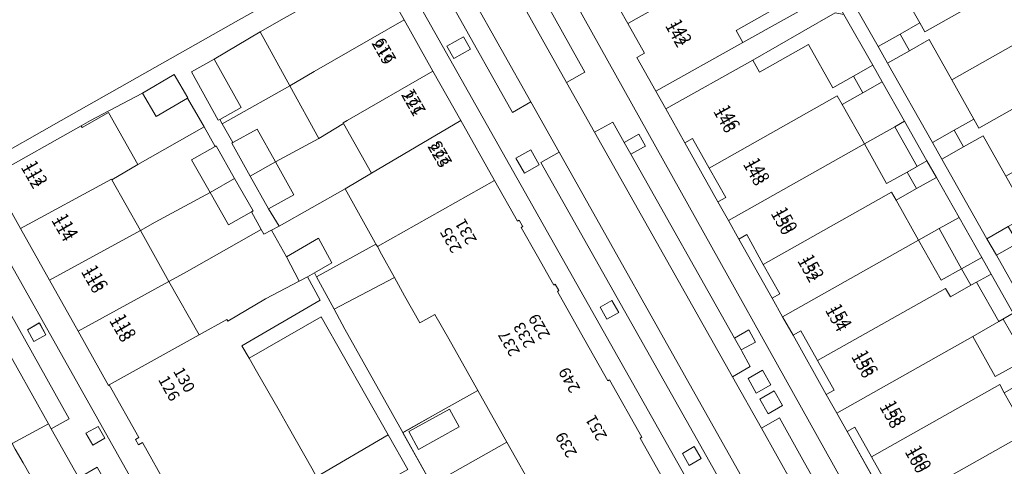
# Model space of a CAD drawing. Units: metres. Extents: x 79365 to 82786, y 452565 to 457268.
# Drawn here: x 80165 to 80250, y 453370 to 453409 of the extents above; entities that cross this region are included whole.
import ezdxf
from ezdxf.enums import TextEntityAlignment as Align

# ---------------------------------------------------------------- set-up
doc = ezdxf.new("R2010")
doc.units = ezdxf.units.M
doc.header["$MEASUREMENT"] = 0
for name, color, linetype, lineweight in [('Gebouwinstallatie_luifel_1', 7, 'Continuous', 0), ('Nummeraanduiding', 7, 'Continuous', 0), ('Nummeraanduidingreeks', 7, 'Continuous', 0), ('Onbegroeid terreindeel_erf_0', 7, 'Continuous', 0), ('Onbegroeid terreindeel_gesloten verharding_0', 7, 'Continuous', 0), ('Onbegroeid terreindeel_onverhard_0', 7, 'Continuous', 0), ('Pand_0', 7, 'Continuous', 0), ('Scheiding_0', 7, 'Continuous', 0), ('Wegdeel_open verharding_0', 7, 'Continuous', 0), ('Wegdeel_open verharding_gebakken klinkers_0', 7, 'Continuous', 0), ('Wegdeel_open verharding_tegels_0', 7, 'Continuous', 0)]:
    doc.layers.add(name, color=color, linetype=linetype, lineweight=lineweight)

# ---------------------------------------------------------------- blocks, each defined once
blk = doc.blocks.new('BGT_lev_stadsdelen_Centrum_REALDWG_1_FMEBLOCK810')
at = {"layer": 'Wegdeel_open verharding_gebakken klinkers_0'}
blk.add_lwpolyline([(-34.3185, 58.797), (-23.4805, 39.452), (-25.0475, 38.576), (-22.6475, 34.31), (-21.0645, 35.231), (-7.0175, 10.238), (-1.5175, 0.468), (0.5005, -3.118), (18.0255, -34.25), (16.4375, -35.138), (18.8175, -39.309), (20.1565, -38.633), (20.4415, -38.489), (24.1885, -45.16), (26.6375, -49.519), (28.8915, -53.531), (32.1145, -59.268), (32.3255, -59.644), (50.9665, -92.809), (52.7545, -91.799), (34.1145, -58.665), (-51.0135, 92.809)], dxfattribs=at)
for points in [[(-27.1205, 47.19), (-26.0785, 47.786), (-25.4995, 46.733), (-26.5505, 46.156)], [(-20.9765, 38.784), (-20.3905, 37.754), (-21.4335, 37.161), (-22.0265, 38.204)]]:
    blk.add_lwpolyline(points, close=True, dxfattribs=at)
blk = doc.blocks.new('BGT_lev_stadsdelen_Centrum_REALDWG_1_FMEBLOCK1409')
at = {"layer": 'Wegdeel_open verharding_gebakken klinkers_0'}
for points in [[(-28.874, 49.389), (-23.729, 40.17), (-25.336, 39.279), (-22.89, 34.954), (-21.298, 35.84), (-20.324, 34.067), (-19.046, 34.78), (-18.474, 33.737), (-18.632, 33.65), (-19.747, 33.039), (-10.743, 17.059), (-9.495, 17.77), (-8.918, 16.718), (-10.165, 16.034), (-10.105, 15.925), (-9.368, 14.581), (-10.907, 13.71), (-8.397, 9.222), (-6.828, 10.119), (-4.649, 6.222), (0.016, -2.072)], [(43.364, -75.483), (-41.352, 76.323)]]:
    blk.add_lwpolyline(points, dxfattribs=at)
for points in [[(-8.837, 12.275), (-9.559, 13.549), (-8.29, 14.268), (-7.568, 12.994)], [(-7.817, 10.485), (-8.542, 11.759), (-7.281, 12.477), (-6.556, 11.203)]]:
    blk.add_lwpolyline(points, close=True, dxfattribs=at)
blk = doc.blocks.new('BGT_lev_stadsdelen_Centrum_REALDWG_1_FMEBLOCK2361')
at = {"layer": 'Onbegroeid terreindeel_erf_0'}
for points in [[(1.997, 4.084), (-1.477, 2.128), (-4.525, 0.411), (-2.011, -4.084), (4.525, -0.404)], [(0.385, 0.909), (-3.147, -1.039), (-4.005, 0.519), (-0.473, 2.465)]]:
    blk.add_lwpolyline(points, close=True, dxfattribs=at)
blk = doc.blocks.new('BGT_lev_stadsdelen_Centrum_REALDWG_1_FMEBLOCK3062')
at = {"layer": 'Wegdeel_open verharding_tegels_0'}
for points in [[(-41.396, 74.9485), (43.32, -76.8575)], [(13.678, -18.4775), (10.79, -13.3505), (9.129, -10.3915), (8.266, -8.8665), (6.607, -5.9325), (3.719, -0.8045), (2.819, 0.7995), (1.91, 2.4215), (-0.991, 7.5665), (-1.889, 9.1675), (-2.804, 10.7995), (-5.69, 15.9325), (-6.592, 17.5355), (-7.502, 19.1535), (-10.395, 24.2975), (-11.302, 25.9005), (-12.221, 27.5255), (-15.098, 32.6665), (-16.747, 35.6215), (-17.618, 37.1615), (-19.263, 40.0805), (-18.584, 40.4635), (-20.033, 43.0245), (-21.489, 45.5985)]]:
    blk.add_lwpolyline(points, dxfattribs=at)
blk = doc.blocks.new('BGT_lev_stadsdelen_Centrum_REALDWG_1_FMEBLOCK3070')
at = {"layer": 'Wegdeel_open verharding_gebakken klinkers_0'}
blk.add_lwpolyline([(52.63, -91.6205), (46.415, -80.4825), (28.286, -48.2675), (25.836, -43.9155), (25.825, -43.8955), (22.147, -37.3595), (23.735, -36.4725), (21.339, -32.2055), (19.753, -33.0955), (9.609, -15.0345), (8.264, -12.5755), (9.767, -11.6785), (6.593, -5.9895), (5.049, -6.8565), (3.546, -4.2905), (2.185, -1.8465), (0.181, 1.7535), (-2.374, 6.3435), (-19.323, 36.4285), (-17.763, 37.3205), (-19.48, 40.3505), (-20.152, 41.5365)], dxfattribs=at)
blk = doc.blocks.new('BGT_lev_stadsdelen_Centrum_REALDWG_1_FMEBLOCK3097')
at = {"layer": 'Wegdeel_open verharding_tegels_0'}
for points in [[(-33.858, 55.258), (-31.287, 50.693), (-28.773, 46.23), (-26.359, 41.944), (-23.431, 36.745), (-21.431, 33.193), (-21.278, 33.28), (-20.984, 32.757), (-20.964, 32.722), (-21.116, 32.636), (-19.699, 30.149), (-18.274, 27.647), (-18.147, 27.718), (-17.833, 27.161), (-17.962, 27.089), (-15.95, 23.514), (-13.586, 19.315), (-13.429, 19.403), (-10.625, 14.414), (-10.781, 14.327), (-8.319, 9.968)], [(50.637, -90.896), (-50.376, 88.177)]]:
    blk.add_lwpolyline(points, dxfattribs=at)
blk = doc.blocks.new('BGT_lev_stadsdelen_Centrum_REALDWG_1_FMEBLOCK3119')
at = {"layer": 'Wegdeel_open verharding_gebakken klinkers_0'}
blk.add_lwpolyline([(-51.4855, 88.933), (49.5275, -90.14), (51.4855, -88.852), (34.0415, -57.857), (35.6795, -56.99), (33.2125, -52.648), (32.4575, -51.308), (30.8615, -52.182), (21.5495, -35.603), (7.7255, -11.101), (9.3235, -10.238), (6.8735, -5.913), (5.3005, -6.781), (2.8085, -2.351), (0.7905, 1.235), (-6.6205, 14.408), (-20.5215, 39.059), (-18.9215, 39.964), (-21.3805, 44.332), (-22.9635, 43.397), (-27.9745, 52.322)], dxfattribs=at)
for points in [[(-26.6235, 48.895), (-28.0625, 48.087), (-28.6745, 49.177), (-27.2355, 49.984)], [(-21.3825, 40.16), (-20.6465, 38.857), (-21.9305, 38.127), (-22.6795, 39.42)], [(-14.3305, 27.072), (-13.7445, 26.025), (-14.7805, 25.439), (-15.3605, 26.476)], [(-7.1845, 14.357), (-6.5855, 13.318), (-7.6335, 12.729), (-8.2135, 13.765)]]:
    blk.add_lwpolyline(points, close=True, dxfattribs=at)

msp = doc.modelspace()

# ---------------------------------------------------------------- linework, layer by layer
at = {"layer": 'Gebouwinstallatie_luifel_1'}
for points in [[(80240.814, 453399.464), (80238.162, 453397.961), (80240.097, 453394.52), (80241.884, 453395.526), (80242.743, 453396.009)], [(80244.655, 453390.604), (80242.868, 453389.595), (80244.824, 453386.119), (80246.609, 453387.123)], [(80250.221, 453382.749), (80249.855, 453382.536), (80247.576, 453381.228), (80249.537, 453377.742), (80251.32, 453378.748), (80252.21, 453379.248)]]:
    msp.add_lwpolyline(points, close=True, dxfattribs=at)
at = {"layer": 'Onbegroeid terreindeel_erf_0'}
for points in [[(80194.796, 453414.786), (80184.545, 453432.954), (80151.532, 453414.353), (80155.699, 453406.996), (80155.785, 453407.038), (80161.815, 453396.304), (80168.368, 453400), (80183.776, 453408.71), (80186.003, 453409.969), (80194.191, 453414.455)], [(80235.087, 453411.524), (80232.621, 453415.878), (80230.953, 453414.94), (80229.173, 453413.938), (80231.263, 453410.223), (80227.012, 453407.832), (80227.596, 453406.795), (80234.794, 453410.807)], [(80241.049, 453411.9), (80239.047, 453415.459), (80237.326, 453414.49), (80235.4, 453413.407), (80239.348, 453406.437), (80241.258, 453407.512), (80242.975, 453408.478)], [(80232.69, 453407.686), (80235.617, 453409.364), (80236.389, 453409.226), (80235.087, 453411.524), (80234.794, 453410.807), (80227.596, 453406.795), (80220.032, 453402.563), (80220.903, 453401.023), (80228.463, 453405.261)], [(80236.389, 453409.226), (80235.617, 453409.364), (80232.69, 453407.686), (80228.463, 453405.261), (80229.05, 453404.215), (80233.299, 453406.605), (80235.415, 453402.844), (80237.203, 453403.849), (80238.895, 453404.802)], [(80185.657, 453407.71), (80181.656, 453405.333), (80183.99, 453401.127), (80182.144, 453400.102), (80182.359, 453399.719), (80182.86, 453400), (80188.233, 453403.016)], [(80243.789, 453407.031), (80242.074, 453406.067), (80240.166, 453404.993), (80244.075, 453398.093), (80245.967, 453399.158), (80247.677, 453400.12), (80245.757, 453403.533)], [(80188.233, 453403.016), (80182.86, 453400), (80182.359, 453399.719), (80183.279, 453398.087), (80185.377, 453399.258), (80186.972, 453396.399), (80190.739, 453398.451)], [(80239.708, 453403.366), (80238.013, 453402.412), (80236.224, 453401.406), (80238.162, 453397.961), (80240.814, 453399.464), (80241.65, 453399.939)], [(80180.775, 453399.442), (80180.458, 453400), (80179.349, 453401.953), (80176.606, 453400.342), (80175.415, 453402.371), (80171.412, 453400.276), (80170.919, 453400), (80170.109, 453399.547), (80170.196, 453399.392), (80172.468, 453400.703), (80175.021, 453396.176)], [(80181.741, 453397.741), (80180.775, 453399.442), (80175.021, 453396.176), (80172.751, 453394.855), (80175.238, 453390.439), (80176.537, 453391.179), (80181.303, 453393.753), (80179.695, 453396.575)], [(80195.322, 453395.43), (80192.895, 453399.74), (80190.739, 453398.451), (80186.972, 453396.399), (80188.568, 453393.54), (80186.381, 453392.32), (80187.295, 453390.824), (80193.028, 453394.066)], [(80241.65, 453399.939), (80240.814, 453399.464), (80238.162, 453397.961), (80240.097, 453394.52), (80241.884, 453395.526), (80243.602, 453396.492)], [(80222.552, 453398.068), (80225.429, 453392.927), (80226.109, 453393.3), (80224.674, 453395.869), (80223.233, 453398.448)], [(80250.464, 453395.166), (80248.491, 453398.673), (80246.783, 453397.712), (80244.893, 453396.649), (80248.811, 453389.732), (80250.668, 453390.776), (80252.39, 453391.745)], [(80244.42, 453395.048), (80242.699, 453394.079), (80240.911, 453393.074), (80242.868, 453389.595), (80244.655, 453390.604), (80246.384, 453391.582)], [(80185.74, 453390.539), (80184.897, 453392.063), (80182.911, 453390.932), (80181.303, 453393.753), (80176.537, 453391.179), (80175.238, 453390.439), (80177.728, 453386.017), (80179.039, 453386.735)], [(80193.028, 453394.066), (80187.295, 453390.824), (80186.649, 453390.475), (80187.944, 453388.151), (80190.733, 453389.77), (80191.875, 453387.64), (80190.372, 453386.76), (80190.558, 453386.428), (80195.713, 453389.263), (80195.654, 453389.367)], [(80246.384, 453391.582), (80244.655, 453390.604), (80242.868, 453389.595), (80244.824, 453386.119), (80246.609, 453387.123), (80248.354, 453388.105)], [(80187.944, 453388.151), (80186.649, 453390.475), (80185.976, 453390.112), (80185.74, 453390.539), (80179.039, 453386.735), (80177.728, 453386.017), (80180.348, 453381.365), (80182.759, 453382.716), (80182.839, 453382.575), (80186.126, 453384.501), (80189.052, 453386.031)], [(80227.255, 453389.699), (80230.148, 453384.555), (80230.815, 453384.935), (80229.379, 453387.501), (80227.934, 453390.083)], [(80253.204, 453390.298), (80251.483, 453389.33), (80249.63, 453388.287), (80252.05, 453384.014), (80252.92, 453383.858), (80255.888, 453385.528), (80260.137, 453387.918), (80259.549, 453388.964), (80255.299, 453386.574)], [(80196.208, 453388.394), (80195.837, 453389.045), (80195.713, 453389.263), (80190.558, 453386.428), (80192.075, 453383.607), (80197.336, 453386.35)], [(80249.172, 453386.66), (80247.908, 453385.949), (80249.855, 453382.536), (80251.103, 453383.252)], [(80202.036, 453381.03), (80200.844, 453383.146), (80199.537, 453382.41), (80198.205, 453384.775), (80197.336, 453386.35), (80192.075, 453383.607), (80193.014, 453381.861), (80198.042, 453372.871), (80201.09, 453374.587), (80204.564, 453376.543)], [(80251.282, 453382.936), (80251.103, 453383.252), (80249.855, 453382.536), (80247.576, 453381.228), (80249.537, 453377.742), (80251.32, 453378.748), (80253.089, 453379.745)], [(80184.684, 453379.349), (80185.335, 453378.218), (80187.298, 453374.807), (80188.081, 453373.417), (80190.132, 453369.776), (80190.544, 453369.044), (80196.766, 453372.688), (80190.965, 453382.932)], [(80231.96, 453381.334), (80234.846, 453376.201), (80235.524, 453376.572), (80234.087, 453379.135), (80232.64, 453381.716)], [(80236.659, 453372.968), (80239.56, 453367.823), (80240.221, 453368.203), (80238.787, 453370.765), (80237.339, 453373.349)], [(80198.491, 453369.681), (80196.766, 453372.688), (80190.544, 453369.044), (80193.056, 453364.584), (80195.793, 453366.224), (80194.963, 453367.706)], [(80206.261, 453367.656), (80207.095, 453366.167), (80209.619, 453367.569), (80207.092, 453372.056), (80200.556, 453368.376), (80203.056, 453363.906), (80203.488, 453364.148), (80202.654, 453365.636)]]:
    msp.add_lwpolyline(points, close=True, dxfattribs=at)
for points in [[(80252.05, 453384.014), (80249.63, 453388.287), (80248.811, 453389.732), (80244.893, 453396.649), (80244.075, 453398.093), (80240.166, 453404.993), (80239.348, 453406.437), (80235.4, 453413.407)], [(80186.003, 453409.969), (80183.776, 453408.71), (80168.368, 453400), (80161.815, 453396.304)], [(80162.549, 453395.312), (80170.109, 453399.547), (80170.919, 453400), (80171.412, 453400.276), (80175.415, 453402.371), (80178.187, 453403.999), (80179.378, 453401.97), (80179.349, 453401.953), (80180.458, 453400), (80180.775, 453399.442), (80181.741, 453397.741), (80181.822, 453397.787), (80183.429, 453394.965), (80185.037, 453392.143), (80184.897, 453392.063), (80185.74, 453390.539), (80185.976, 453390.112), (80186.649, 453390.475), (80187.295, 453390.824), (80186.381, 453392.32), (80184.786, 453395.179), (80183.19, 453398.038), (80183.279, 453398.087), (80182.359, 453399.719), (80182.144, 453400.102), (80182.015, 453400.03), (80179.681, 453404.237), (80181.656, 453405.333), (80185.657, 453407.71), (80187.74, 453408.897)], [(80236.389, 453409.226), (80238.895, 453404.802), (80239.708, 453403.366), (80241.65, 453399.939), (80243.602, 453396.492), (80244.42, 453395.048), (80246.384, 453391.582), (80248.354, 453388.105), (80249.172, 453386.66), (80251.103, 453383.252)], [(80200.556, 453368.376), (80198.042, 453372.871), (80193.014, 453381.861), (80192.075, 453383.607), (80190.558, 453386.428), (80190.372, 453386.76), (80189.759, 453386.401), (80190.871, 453384.385), (80184.067, 453380.421), (80184.684, 453379.349), (80190.965, 453382.932), (80196.766, 453372.688), (80198.491, 453369.681)]]:
    msp.add_lwpolyline(points, dxfattribs=at)
at = {"layer": 'Onbegroeid terreindeel_gesloten verharding_0'}
msp.add_lwpolyline([(80203.318, 453407.284), (80201.879, 453406.477), (80202.491, 453405.387), (80203.93, 453406.195)], close=True, dxfattribs=at)
at = {"layer": 'Onbegroeid terreindeel_onverhard_0'}
for points in [[(80218.56, 453398.807), (80217.282, 453398.094), (80217.859, 453397.066), (80218.974, 453397.677), (80219.132, 453397.764)], [(80209.171, 453397.46), (80207.874, 453396.72), (80208.623, 453395.427), (80209.907, 453396.157)], [(80216.223, 453384.372), (80215.193, 453383.776), (80215.773, 453382.739), (80216.809, 453383.325)], [(80167.038, 453381.366), (80166.459, 453382.419), (80165.417, 453381.823), (80165.987, 453380.789)], [(80228.111, 453381.797), (80226.863, 453381.086), (80227.441, 453380.061), (80228.688, 453380.745)], [(80172.147, 453372.387), (80171.561, 453373.417), (80170.511, 453372.837), (80171.104, 453371.794)], [(80223.369, 453371.657), (80222.34, 453371.065), (80222.92, 453370.029), (80223.968, 453370.618)]]:
    msp.add_lwpolyline(points, close=True, dxfattribs=at)
at = {"layer": 'Pand_0'}
for points in [[(80217.617, 453408.426), (80228.747, 453414.696), (80229.173, 453413.938), (80230.953, 453414.94), (80230.169, 453416.333), (80228.389, 453415.331), (80226.393, 453418.879), (80214.585, 453412.221), (80215.488, 453410.622), (80216.161, 453411)], [(80254.536, 453414.006), (80253.06, 453416.617), (80253.74, 453417), (80252.856, 453418.57), (80241.049, 453411.9), (80242.975, 453408.478), (80243.403, 453407.716)], [(80217.617, 453408.426), (80219.066, 453405.865), (80218.387, 453405.482), (80220.032, 453402.563), (80227.596, 453406.795), (80227.012, 453407.832), (80231.263, 453410.223), (80229.173, 453413.938), (80228.747, 453414.696)], [(80257.564, 453410.204), (80256.632, 453411.857), (80255.963, 453411.478), (80254.536, 453414.006), (80243.403, 453407.716), (80242.975, 453408.478), (80241.258, 453407.512), (80242.074, 453406.067), (80243.789, 453407.031), (80245.757, 453403.533)], [(80188.233, 453403.016), (80190.349, 453404.262), (80198.157, 453408.749), (80195.586, 453413.314), (80195.1, 453413.04), (80195.018, 453412.994), (80187.74, 453408.897), (80185.657, 453407.71)], [(80259.241, 453405.638), (80257.766, 453408.256), (80258.445, 453408.639), (80257.564, 453410.204), (80245.757, 453403.533), (80247.677, 453400.12), (80248.11, 453399.351)], [(80192.895, 453399.74), (80192.862, 453399.799), (80193.211, 453400), (80200.671, 453404.286), (80198.157, 453408.749), (80190.349, 453404.262), (80188.233, 453403.016), (80190.739, 453398.451)], [(80242.074, 453406.067), (80241.258, 453407.512), (80239.348, 453406.437), (80240.166, 453404.993)], [(80224.674, 453395.869), (80235.808, 453402.145), (80236.224, 453401.406), (80238.013, 453402.412), (80237.203, 453403.849), (80235.415, 453402.844), (80233.299, 453406.605), (80229.05, 453404.215), (80228.463, 453405.261), (80220.903, 453401.023), (80222.552, 453398.068), (80223.233, 453398.448)], [(80181.656, 453405.333), (80179.681, 453404.237), (80182.015, 453400.03), (80182.144, 453400.102), (80183.99, 453401.127)], [(80250.464, 453395.166), (80262.27, 453401.837), (80261.34, 453403.491), (80260.665, 453403.111), (80259.241, 453405.638), (80248.11, 453399.351), (80247.677, 453400.12), (80245.967, 453399.158), (80246.783, 453397.712), (80248.491, 453398.673)], [(80237.203, 453403.849), (80238.013, 453402.412), (80239.708, 453403.366), (80238.895, 453404.802)], [(80175.415, 453402.371), (80176.606, 453400.342), (80179.349, 453401.953), (80179.378, 453401.97), (80178.187, 453403.999)], [(80195.322, 453395.43), (80203.085, 453400), (80200.671, 453404.286), (80193.211, 453400), (80192.862, 453399.799), (80192.895, 453399.74)], [(80226.348, 453391.302), (80238.162, 453397.961), (80236.224, 453401.406), (80235.808, 453402.145), (80224.674, 453395.869), (80226.109, 453393.3), (80225.429, 453392.927)], [(80164.817, 453390.607), (80172.723, 453394.905), (80172.751, 453394.855), (80175.021, 453396.176), (80172.468, 453400.703), (80170.196, 453399.392), (80170.109, 453399.547), (80162.549, 453395.312), (80162.38, 453395.217), (80162.262, 453395.151)], [(80184.786, 453395.179), (80186.972, 453396.399), (80185.377, 453399.258), (80183.279, 453398.087), (80183.19, 453398.038)], [(80195.837, 453389.045), (80206.013, 453394.801), (80203.085, 453400), (80195.322, 453395.43), (80193.028, 453394.066), (80195.654, 453389.367), (80195.713, 453389.263)], [(80246.783, 453397.712), (80245.967, 453399.158), (80244.075, 453398.093), (80244.893, 453396.649)], [(80181.303, 453393.753), (80183.429, 453394.965), (80181.822, 453397.787), (80181.741, 453397.741), (80179.695, 453396.575)], [(80229.379, 453387.501), (80240.515, 453393.778), (80240.911, 453393.074), (80242.699, 453394.079), (80241.884, 453395.526), (80240.097, 453394.52), (80238.162, 453397.961), (80226.348, 453391.302), (80227.255, 453389.699), (80227.934, 453390.083)], [(80184.786, 453395.179), (80186.381, 453392.32), (80188.568, 453393.54), (80186.972, 453396.399)], [(80242.699, 453394.079), (80244.42, 453395.048), (80243.602, 453396.492), (80241.884, 453395.526)], [(80167.339, 453386.122), (80175.238, 453390.439), (80172.751, 453394.855), (80172.723, 453394.905), (80164.817, 453390.607)], [(80181.303, 453393.753), (80182.911, 453390.932), (80184.897, 453392.063), (80185.037, 453392.143), (80183.429, 453394.965)], [(80231.058, 453382.937), (80242.868, 453389.595), (80240.911, 453393.074), (80240.515, 453393.778), (80229.379, 453387.501), (80230.815, 453384.935), (80230.148, 453384.555)], [(80251.483, 453389.33), (80250.668, 453390.776), (80248.811, 453389.732), (80249.63, 453388.287)], [(80169.826, 453381.699), (80177.728, 453386.017), (80175.238, 453390.439), (80167.339, 453386.122)], [(80187.944, 453388.151), (80189.052, 453386.031), (80189.759, 453386.401), (80190.372, 453386.76), (80191.875, 453387.64), (80190.733, 453389.77)], [(80234.087, 453379.135), (80245.222, 453385.412), (80245.638, 453384.672), (80247.425, 453385.677), (80246.609, 453387.123), (80244.824, 453386.119), (80242.868, 453389.595), (80231.058, 453382.937), (80231.96, 453381.334), (80232.64, 453381.716)], [(80248.354, 453388.105), (80246.609, 453387.123), (80247.425, 453385.677), (80247.908, 453385.949), (80249.172, 453386.66)], [(80172.54, 453377.015), (80180.348, 453381.365), (80177.728, 453386.017), (80169.826, 453381.699), (80172.479, 453376.981)], [(80247.576, 453381.228), (80249.855, 453382.536), (80247.908, 453385.949), (80247.425, 453385.677), (80245.638, 453384.672), (80245.222, 453385.412), (80234.087, 453379.135), (80235.524, 453376.572), (80234.846, 453376.201), (80235.761, 453374.569)], [(80238.787, 453370.765), (80249.93, 453377.044), (80250.322, 453376.347), (80252.106, 453377.353), (80251.32, 453378.748), (80249.537, 453377.742), (80247.576, 453381.228), (80235.761, 453374.569), (80236.659, 453372.968), (80237.339, 453373.349)], [(80240.469, 453366.201), (80252.283, 453372.862), (80250.322, 453376.347), (80249.93, 453377.044), (80238.787, 453370.765), (80240.221, 453368.203), (80239.56, 453367.823)], [(80198.562, 453372.978), (80199.42, 453371.421), (80202.952, 453373.368), (80202.094, 453374.925)], [(80243.493, 453362.401), (80254.636, 453368.678), (80255.028, 453367.982), (80256.819, 453368.992), (80256.034, 453370.387), (80254.243, 453369.377), (80252.283, 453372.862), (80240.469, 453366.201), (80241.369, 453364.597), (80242.049, 453364.978)]]:
    msp.add_lwpolyline(points, close=True, dxfattribs=at)
for points in [[(80221.125, 453368.024), (80218.663, 453372.383), (80218.819, 453372.47), (80216.015, 453377.459), (80215.858, 453377.371), (80213.494, 453381.57), (80211.482, 453385.145), (80211.611, 453385.217), (80211.297, 453385.774), (80211.17, 453385.703), (80209.745, 453388.205), (80208.328, 453390.692), (80208.48, 453390.778), (80208.46, 453390.813), (80208.166, 453391.336), (80208.013, 453391.249), (80206.013, 453394.801), (80195.837, 453389.045), (80196.208, 453388.394), (80197.336, 453386.35), (80198.205, 453384.775), (80199.537, 453382.41), (80200.844, 453383.146), (80202.036, 453381.03), (80204.564, 453376.543), (80207.092, 453372.056), (80209.619, 453367.569)], [(80190.132, 453369.776), (80188.081, 453373.417), (80187.298, 453374.807), (80185.335, 453378.218), (80184.684, 453379.349), (80184.067, 453380.421), (80190.871, 453384.385), (80189.759, 453386.401), (80189.052, 453386.031), (80186.126, 453384.501), (80182.839, 453382.575), (80182.759, 453382.716), (80180.348, 453381.365), (80172.54, 453377.015), (80175.096, 453372.452), (80174.821, 453372.286), (80175.084, 453371.825), (80175.419, 453372.014), (80177.604, 453368.126)]]:
    msp.add_lwpolyline(points, dxfattribs=at)
at = {"layer": 'Scheiding_0'}
for p, q in [((80220.032, 453402.563), (80220.903, 453401.023)), ((80225.429, 453392.927), (80222.552, 453398.068)), ((80230.148, 453384.555), (80227.255, 453389.699)), ((80190.558, 453386.428), (80190.372, 453386.76)), ((80192.075, 453383.607), (80190.558, 453386.428)), ((80193.014, 453381.861), (80192.075, 453383.607)), ((80198.042, 453372.871), (80193.014, 453381.861)), ((80234.846, 453376.201), (80231.96, 453381.334)), ((80200.556, 453368.376), (80198.042, 453372.871)), ((80239.56, 453367.823), (80236.659, 453372.968)), ((80198.491, 453369.681), (80196.766, 453372.688))]:
    msp.add_line(p, q, dxfattribs=at)
msp.add_lwpolyline([(80196.766, 453372.688), (80190.965, 453382.932), (80184.684, 453379.349)], dxfattribs=at)
at = {"layer": 'Wegdeel_open verharding_0'}
for points in [[(80229.316, 453378.295), (80228.047, 453377.576), (80228.769, 453376.302), (80230.038, 453377.021)], [(80230.325, 453376.504), (80229.064, 453375.786), (80229.789, 453374.512), (80231.05, 453375.23)], [(80167.49, 453373.209), (80167.252, 453373.633), (80164.095, 453371.929), (80164.369, 453371.44), (80165.041, 453370.254), (80166.758, 453367.224), (80167.111, 453366.598), (80170.255, 453368.295), (80169.89, 453368.943)]]:
    msp.add_lwpolyline(points, close=True, dxfattribs=at)
at = {"layer": 'Wegdeel_open verharding_gebakken klinkers_0'}
for points in [[(80139.783, 453426.171), (80138.18, 453425.294), (80154.557, 453396.167), (80157.713, 453390.592), (80159.287, 453387.812), (80160.419, 453385.813), (80167.252, 453373.633), (80167.49, 453373.209), (80169.057, 453374.085), (80158.219, 453393.43), (80158.239, 453393.447), (80156.762, 453396.042), (80156.154, 453397.039)], [(80208.732, 453413.416), (80207.104, 453412.515), (80212.27, 453403.306), (80213.877, 453404.197)], [(80229.209, 453373.249), (80226.699, 453377.737), (80214.716, 453398.981), (80212.27, 453403.306), (80207.104, 453412.515), (80204.018, 453410.805), (80209.173, 453401.632), (80211.632, 453397.264), (80224.773, 453373.899), (80232.926, 453359.396), (80236.036, 453361.091)], [(80204.018, 453410.805), (80202.415, 453409.915), (80202.579, 453409.622), (80207.59, 453400.697), (80209.173, 453401.632)], [(80217.859, 453397.066), (80217.282, 453398.094), (80216.308, 453399.867), (80214.716, 453398.981), (80226.699, 453377.737), (80228.238, 453378.608), (80227.501, 453379.952), (80227.441, 453380.061), (80226.863, 453381.086)], [(80211.632, 453397.264), (80210.032, 453396.359), (80223.933, 453371.708), (80231.344, 453358.535), (80232.926, 453359.396), (80224.773, 453373.899)], [(80160.419, 453385.813), (80159.287, 453387.812), (80156.208, 453386.203), (80157.426, 453384.008), (80157.348, 453383.97), (80164.095, 453371.929), (80167.252, 453373.633)], [(80232.957, 453370.249), (80230.778, 453374.146), (80229.209, 453373.249), (80236.036, 453361.091), (80237.622, 453361.955)]]:
    msp.add_lwpolyline(points, close=True, dxfattribs=at)
at = {"layer": 'Wegdeel_open verharding_tegels_0'}
for points in [[(80141.524, 453427.442), (80226.652, 453275.968)], [(80177.604, 453368.126), (80175.419, 453372.014), (80175.084, 453371.825), (80174.821, 453372.286), (80175.096, 453372.452), (80172.54, 453377.015), (80172.479, 453376.981), (80169.826, 453381.699), (80167.339, 453386.122), (80164.817, 453390.607), (80162.262, 453395.151)]]:
    msp.add_lwpolyline(points, dxfattribs=at)

# ---------------------------------------------------------------- block references
at = {"layer": 'Onbegroeid terreindeel_erf_0'}
msp.add_blockref('BGT_lev_stadsdelen_Centrum_REALDWG_1_FMEBLOCK2361', (80202.567, 453372.459), dxfattribs=at)
at = {"layer": 'Wegdeel_open verharding_gebakken klinkers_0'}
for name, p in [('BGT_lev_stadsdelen_Centrum_REALDWG_1_FMEBLOCK3119', (80230.554, 453357.3)), ('BGT_lev_stadsdelen_Centrum_REALDWG_1_FMEBLOCK1409', (80237.606, 453364.027)), ('BGT_lev_stadsdelen_Centrum_REALDWG_1_FMEBLOCK810', (80192.538, 453334.633)), ('BGT_lev_stadsdelen_Centrum_REALDWG_1_FMEBLOCK3070', (80184.521, 453329.904))]:
    msp.add_blockref(name, p, dxfattribs=at)
at = {"layer": 'Wegdeel_open verharding_tegels_0'}
for name, p in [('BGT_lev_stadsdelen_Centrum_REALDWG_1_FMEBLOCK3062', (80237.65, 453365.401)), ('BGT_lev_stadsdelen_Centrum_REALDWG_1_FMEBLOCK3097', (80229.444, 453358.056))]:
    msp.add_blockref(name, p, dxfattribs=at)

# ---------------------------------------------------------------- texts
at = {"layer": 'Nummeraanduiding'}
for s, rotation, p in [('142', 299.35, (80221.694, 453407.437)), ('219', 119.88, (80196.626, 453406.163)), ('221', 119.88, (80199.197, 453401.688)), ('146', 299.35, (80225.879, 453399.994)), ('223', 119.88, (80201.487, 453397.204)), ('112', 299.95, (80165.708, 453395.143)), ('148', 299.35, (80228.462, 453395.4)), ('114', 299.95, (80168.36, 453390.541)), ('150', 299.35, (80230.873, 453391.113)), ('235', 119.39, (80202.332, 453389.666)), ('231', 119.39, (80203.638, 453390.402)), ('152', 299.35, (80233.185, 453387)), ('116', 299.95, (80170.94, 453386.063)), ('229', 119.39, (80210.006, 453382.155)), ('154', 299.35, (80235.599, 453382.707)), ('118', 299.95, (80173.392, 453381.809)), ('233', 119.39, (80208.699, 453381.419)), ('237', 119.39, (80207.392, 453380.683)), ('156', 299.35, (80237.864, 453378.679)), ('130', 299.37, (80178.94, 453377.412)), ('249', 119.35, (80212.627, 453377.505)), ('126', 299.37, (80177.633, 453376.676)), ('158', 299.35, (80240.321, 453374.308)), ('251', 119.35, (80214.961, 453373.355)), ('239', 119.35, (80212.346, 453371.885)), ('160', 299.35, (80242.516, 453370.405))]:
    msp.add_text(s, height=1, rotation=rotation, dxfattribs=at).set_placement(p, align=Align.MIDDLE)
at = {"layer": 'Nummeraanduidingreeks'}
for s, rotation, p in [('142', 299.221, (80222.132, 453407.678)), ('219', 299.708, (80196.189, 453405.919)), ('221', 299.708, (80198.761, 453401.444)), ('146', 299.221, (80226.317, 453400.235)), ('223', 299.708, (80201.05, 453396.96)), ('148', 299.221, (80228.9, 453395.641)), ('112', 299.794, (80166.144, 453395.388)), ('150', 299.221, (80231.311, 453391.354)), ('114', 299.794, (80168.796, 453390.786)), ('152', 299.221, (80233.623, 453387.241)), ('116', 299.794, (80171.376, 453386.308)), ('154', 299.221, (80236.037, 453382.948)), ('118', 299.794, (80173.828, 453382.054)), ('156', 299.221, (80238.302, 453378.92)), ('158', 299.221, (80240.759, 453374.549)), ('160', 299.221, (80242.954, 453370.646))]:
    msp.add_text(s, height=1, rotation=rotation, dxfattribs=at).set_placement(p, align=Align.MIDDLE)

doc.saveas('drawing.dxf')
